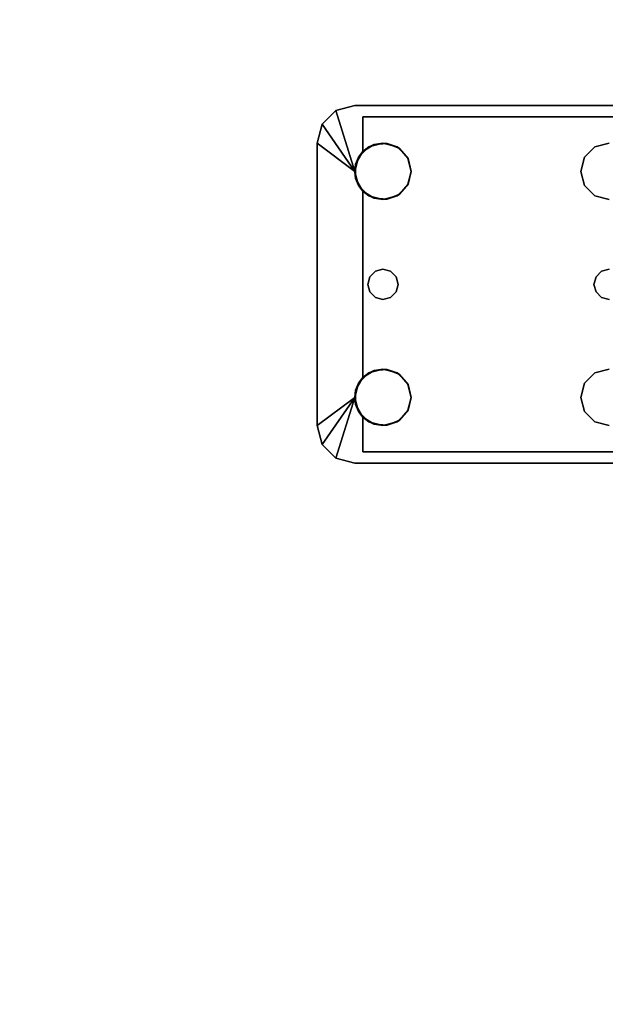
# Model space of a CAD drawing. Extents: x -247 to -31, y 480 to 591.
# Drawn here: x -184 to -180, y 538 to 545 of the extents above; entities that cross this region are included whole.
import ezdxf

# ---------------------------------------------------------------- set-up
doc = ezdxf.new("R2010")
doc.units = 0
doc.header["$LTSCALE"] = 96
doc.header["$MEASUREMENT"] = 0
for name, color, linetype in [('AFUWK-3-TPLM', 7, 'Continuous'), ('AFUWS-3-LGPT1', 7, 'Continuous'), ('MAIN_FURN', 7, 'Continuous')]:
    doc.layers.add(name, color=color, linetype=linetype)

# ---------------------------------------------------------------- blocks, each defined once
blk = doc.blocks.new('ZN3828PL3')
at = {"layer": 'AFUWS-3-LGPT1', "color": 30, "linetype": 'Continuous'}
for points, invisible_edges in [([(7.1875, -30.0625, 28), (11.125, -30.0625, 27.9382), (11.125, -30.0625, 28)], 1), ([(7.1875, -30.0625, 27.125), (11.125, -30.0625, 27.9382), (7.1875, -30.0625, 28)], 3), ([(7.3425, -30.0625, 27.0036), (11.125, -30.0625, 27.9382), (7.1875, -30.0625, 27.125)], 14), ([(11.125, -30.0625, 28), (9.4375, -30.3125, 28), (7.1875, -30.0625, 28)], 3), ([(11.0715, -30.1375, 27.925), (11.125, -30.0625, 27.9382), (7.3425, -30.0625, 27.0036)], 13), ([(7.3425, -30.0625, 27.0036), (7.3425, -30.1375, 27.0036), (11.0715, -30.1375, 27.925)], 12), ([(9.5312, -30.3376, 28), (9.4375, -30.3125, 28), (11.125, -30.0625, 28)], 14), ([(10.8437, -30.3376, 28), (9.5312, -30.3376, 28), (11.125, -30.0625, 28)], 15), ([(11.125, -30.0625, 28), (10.9375, -30.3125, 28), (10.8437, -30.3376, 28)], 13), ([(11.0312, -30.3376, 28), (10.9375, -30.3125, 28), (11.125, -30.0625, 28)], 14), ([(11.0999, -30.4063, 28), (11.0312, -30.3376, 28), (11.125, -30.0625, 28)], 14), ([(11.25, -30.096, 27.9691), (11.125, -30.0625, 27.9382), (11.0715, -30.1375, 27.925)], 14), ([(11.125, -30.0625, 28), (11.125, -30.5, 28), (11.0999, -30.4063, 28)], 13), ([(11.125, -30.0625, 28), (11.25, -30.096, 27.9691), (11.25, -30.096, 28)], 1), ([(11.125, -30.0625, 27.9382), (11.25, -30.096, 27.9691), (11.125, -30.0625, 28)], 2), ([(11.25, -30.096, 28), (11.125, -30.5, 28), (11.125, -30.0625, 28)], 2), ([(11.3415, -30.1875, 27.9917), (11.25, -30.096, 27.9691), (11.0715, -30.1375, 27.925)], 14), ([(7.1875, -30.1375, 27.925), (9.4375, -30.3125, 27.925), (11.0715, -30.1375, 27.925)], 3), ([(11.0715, -30.1375, 27.925), (7.1875, -30.1375, 27.125), (7.1875, -30.1375, 27.925)], 1), ([(7.3425, -30.1375, 27.0036), (7.1875, -30.1375, 27.125), (11.0715, -30.1375, 27.925)], 3), ([(9.4375, -30.3125, 27.925), (9.5312, -30.3376, 27.925), (11.0715, -30.1375, 27.925)], 14), ([(11.0715, -30.1375, 27.925), (9.5312, -30.3376, 27.925), (10.8279, -30.3479, 27.925)], 15), ([(10.8279, -30.3479, 27.925), (10.9093, -30.3146, 27.925), (11.0715, -30.1375, 27.925)], 14), ([(10.9093, -30.3146, 27.925), (10.9969, -30.3222, 27.925), (11.0715, -30.1375, 27.925)], 14), ([(11.0715, -30.1375, 27.925), (10.9969, -30.3222, 27.925), (11.0715, -30.3688, 27.925)], 1), ([(11.0715, -30.3688, 27.925), (11.3415, -30.1875, 27.9917), (11.0715, -30.1375, 27.925)], 3), ([(11.375, -30.3125, 28), (11.3415, -30.1875, 27.9917), (11.0715, -30.3688, 27.925)], 14), ([(9.4375, -30.3125, 27.925), (9.5312, -30.3376, 28), (9.5312, -30.3376, 27.925)], 1), ([(9.4375, -30.3125, 28), (9.5312, -30.3376, 28), (9.4375, -30.3125, 27.925)], 2), ([(11.375, -30.3125, 28), (11.0999, -31.9063, 28), (11.0375, -31.25, 28)], 15), ([(11.0999, -30.5938, 28), (11.375, -30.3125, 28), (11.0375, -31.25, 28)], 15), ([(11.1188, -30.4521, 27.9367), (11.375, -30.3125, 28), (11.0715, -30.3688, 27.925)], 3), ([(11.0715, -30.6312, 27.925), (11.375, -30.3125, 28), (11.1188, -30.5479, 27.9367)], 3), ([(11.375, -32.1875, 28), (11.375, -30.3125, 28), (11.0715, -30.6312, 27.925)], 14), ([(11.125, -30.5, 28), (11.375, -30.3125, 28), (11.0999, -30.5938, 28)], 2), ([(11.375, -32.1875, 28), (11.0999, -31.9063, 28), (11.375, -30.3125, 28)], 3), ([(11.1188, -30.5479, 27.9367), (11.375, -30.3125, 28), (11.1188, -30.4521, 27.9367)], 3), ([(9.5312, -30.3376, 27.925), (9.5999, -30.4063, 28), (9.5999, -30.4063, 27.925)], 1), ([(9.5312, -30.3376, 28), (9.5999, -30.4063, 28), (9.5312, -30.3376, 27.925)], 2), ([(9.5312, -30.3376, 27.925), (9.5999, -30.4063, 27.925), (10.8279, -30.3479, 27.925)], 14), ([(10.7751, -30.4063, 28), (9.5312, -30.3376, 28), (10.8437, -30.3376, 28)], 3), ([(9.5999, -30.4063, 28), (9.5312, -30.3376, 28), (10.7751, -30.4063, 28)], 14), ([(10.8279, -30.3479, 27.925), (9.5999, -30.4063, 27.925), (10.7706, -30.4145, 27.925)], 3), ([(9.5999, -30.4063, 27.925), (9.625, -30.5, 28), (9.625, -30.5, 27.925)], 1), ([(9.5999, -30.4063, 28), (9.625, -30.5, 28), (9.5999, -30.4063, 27.925)], 2), ([(9.625, -30.5, 27.925), (10.7706, -30.4145, 27.925), (9.5999, -30.4063, 27.925)], 3), ([(10.75, -30.5, 28), (9.5999, -30.4063, 28), (10.7751, -30.4063, 28)], 3), ([(9.625, -30.5, 28), (9.5999, -30.4063, 28), (10.75, -30.5, 28)], 14), ([(10.75, -30.5, 27.925), (10.7706, -30.4145, 27.925), (9.625, -30.5, 27.925)], 14), ([(9.5375, -31.25, 28), (9.625, -30.5, 28), (9.625, -32, 28)], 15), ([(9.5375, -31.25, 28), (9.5999, -30.5938, 28), (9.625, -30.5, 28)], 13), ([(9.625, -30.5, 27.925), (9.5999, -30.5938, 28), (9.5999, -30.5938, 27.925)], 1), ([(9.625, -30.5, 28), (9.5999, -30.5938, 28), (9.625, -30.5, 27.925)], 2), ([(9.5999, -30.5938, 27.925), (10.7706, -30.5855, 27.925), (9.625, -30.5, 27.925)], 3), ([(10.7706, -30.5855, 27.925), (10.75, -30.5, 27.925), (9.625, -30.5, 27.925)], 14), ([(9.625, -32, 28), (9.625, -30.5, 28), (10.75, -30.5, 28)], 15), ([(10.75, -32, 28), (9.625, -32, 28), (10.75, -30.5, 28)], 15), ([(10.8375, -31.25, 28), (10.75, -32, 28), (10.75, -30.5, 28)], 15), ([(10.7751, -30.5938, 28), (10.8375, -31.25, 28), (10.75, -30.5, 28)], 3), ([(10.8279, -30.6521, 27.925), (10.7706, -30.5855, 27.925), (9.5999, -30.5938, 27.925)], 14), ([(9.5241, -31.2, 28), (9.5999, -30.5938, 28), (9.5375, -31.25, 28)], 3), ([(9.5312, -30.6624, 28), (9.5999, -30.5938, 28), (9.5241, -31.2, 28)], 14), ([(9.5999, -30.5938, 27.925), (9.5312, -30.6624, 28), (9.5312, -30.6624, 27.925)], 1), ([(9.5999, -30.5938, 28), (9.5312, -30.6624, 28), (9.5999, -30.5938, 27.925)], 2), ([(9.5312, -30.6624, 27.925), (10.8279, -30.6521, 27.925), (9.5999, -30.5938, 27.925)], 3), ([(10.8509, -31.2, 28), (10.8375, -31.25, 28), (10.7751, -30.5938, 28)], 14), ([(10.8437, -30.6624, 28), (10.8509, -31.2, 28), (10.7751, -30.5938, 28)], 3), ([(11.0715, -30.6312, 27.925), (10.9969, -30.6778, 27.925), (10.9875, -31.1634, 27.925)], 14), ([(11.0241, -31.2, 27.925), (11.0715, -30.6312, 27.925), (10.9875, -31.1634, 27.925)], 3), ([(11.0999, -30.5938, 28), (11.0241, -31.2, 28), (11.0312, -30.6624, 28)], 3), ([(11.0375, -31.25, 28), (11.0241, -31.2, 28), (11.0999, -30.5938, 28)], 14), ([(11.0375, -31.25, 27.925), (11.0715, -30.6312, 27.925), (11.0241, -31.2, 27.925)], 3), ([(11.0715, -31.8688, 27.925), (11.0715, -30.6312, 27.925), (11.0375, -31.25, 27.925)], 14), ([(11.0715, -31.8688, 27.925), (11.375, -32.1875, 28), (11.0715, -30.6312, 27.925)], 3), ([(9.5312, -30.6624, 27.925), (9.4375, -30.6875, 28), (9.4375, -30.6875, 27.925)], 1), ([(9.5312, -30.6624, 28), (9.4375, -30.6875, 28), (9.5312, -30.6624, 27.925)], 2), ([(9.4375, -30.6875, 27.925), (9.4875, -31.1634, 27.925), (9.5312, -30.6624, 27.925)], 3), ([(9.4375, -30.6875, 28), (9.5312, -30.6624, 28), (9.4875, -31.1634, 28)], 14), ([(9.4375, -31.15, 27.925), (9.4875, -31.1634, 27.925), (9.4375, -30.6875, 27.925)], 14), ([(9.4375, -31.15, 28), (9.4375, -30.6875, 28), (9.4875, -31.1634, 28)], 3), ([(9.5312, -30.6624, 27.925), (9.4875, -31.1634, 27.925), (9.5241, -31.2, 27.925)], 13), ([(9.4875, -31.1634, 28), (9.5312, -30.6624, 28), (9.5241, -31.2, 28)], 3), ([(9.5241, -31.2, 27.925), (10.8509, -31.2, 27.925), (9.5312, -30.6624, 27.925)], 15), ([(10.8509, -31.2, 27.925), (10.8279, -30.6521, 27.925), (9.5312, -30.6624, 27.925)], 15), ([(10.8875, -31.1634, 27.925), (10.8279, -30.6521, 27.925), (10.8509, -31.2, 27.925)], 3), ([(10.9093, -30.6854, 27.925), (10.8279, -30.6521, 27.925), (10.8875, -31.1634, 27.925)], 14), ([(10.8875, -31.1634, 28), (10.8509, -31.2, 28), (10.8437, -30.6624, 28)], 14), ([(10.9375, -30.6875, 28), (10.8875, -31.1634, 28), (10.8437, -30.6624, 28)], 3), ([(10.9375, -31.15, 27.925), (10.9093, -30.6854, 27.925), (10.8875, -31.1634, 27.925)], 3), ([(10.9375, -30.6875, 28), (10.9375, -31.15, 28), (10.8875, -31.1634, 28)], 13), ([(10.9969, -30.6778, 27.925), (10.9093, -30.6854, 27.925), (10.9375, -31.15, 27.925)], 14), ([(11.0312, -30.6624, 28), (10.9875, -31.1634, 28), (10.9375, -30.6875, 28)], 3), ([(10.9875, -31.1634, 27.925), (10.9969, -30.6778, 27.925), (10.9375, -31.15, 27.925)], 3), ([(10.9875, -31.1634, 28), (10.9375, -31.15, 28), (10.9375, -30.6875, 28)], 14), ([(11.0241, -31.2, 28), (10.9875, -31.1634, 28), (11.0312, -30.6624, 28)], 14), ([(9.4375, -31.15, 27.925), (9.4875, -31.1634, 28), (9.4875, -31.1634, 27.925)], 1), ([(9.4375, -31.15, 28), (9.4875, -31.1634, 28), (9.4375, -31.15, 27.925)], 2), ([(9.4875, -31.1634, 27.925), (9.5241, -31.2, 28), (9.5241, -31.2, 27.925)], 1), ([(9.4875, -31.1634, 28), (9.5241, -31.2, 28), (9.4875, -31.1634, 27.925)], 2), ([(10.8509, -31.2, 27.925), (10.8875, -31.1634, 28), (10.8875, -31.1634, 27.925)], 1), ([(10.8509, -31.2, 28), (10.8875, -31.1634, 28), (10.8509, -31.2, 27.925)], 2), ([(10.8875, -31.1634, 27.925), (10.9375, -31.15, 28), (10.9375, -31.15, 27.925)], 1), ([(10.8875, -31.1634, 28), (10.9375, -31.15, 28), (10.8875, -31.1634, 27.925)], 2), ([(10.9375, -31.15, 27.925), (10.9875, -31.1634, 28), (10.9875, -31.1634, 27.925)], 1), ([(10.9375, -31.15, 28), (10.9875, -31.1634, 28), (10.9375, -31.15, 27.925)], 2), ([(10.9875, -31.1634, 27.925), (11.0241, -31.2, 28), (11.0241, -31.2, 27.925)], 1), ([(10.9875, -31.1634, 28), (11.0241, -31.2, 28), (10.9875, -31.1634, 27.925)], 2), ([(9.5241, -31.2, 27.925), (9.5375, -31.25, 28), (9.5375, -31.25, 27.925)], 1), ([(9.5241, -31.2, 28), (9.5375, -31.25, 28), (9.5241, -31.2, 27.925)], 2), ([(10.8375, -31.25, 27.925), (10.8509, -31.2, 27.925), (9.5241, -31.2, 27.925)], 14), ([(9.5375, -31.25, 27.925), (10.8375, -31.25, 27.925), (9.5241, -31.2, 27.925)], 3), ([(10.8375, -31.25, 27.925), (10.8509, -31.2, 28), (10.8509, -31.2, 27.925)], 1), ([(10.8375, -31.25, 28), (10.8509, -31.2, 28), (10.8375, -31.25, 27.925)], 2), ([(11.0241, -31.2, 27.925), (11.0375, -31.25, 28), (11.0375, -31.25, 27.925)], 1), ([(11.0241, -31.2, 28), (11.0375, -31.25, 28), (11.0241, -31.2, 27.925)], 2), ([(9.5241, -31.3, 27.925), (9.4875, -31.3366, 28), (9.4875, -31.3366, 27.925)], 1), ([(9.5241, -31.3, 28), (9.4875, -31.3366, 28), (9.5241, -31.3, 27.925)], 2), ([(9.4875, -31.3366, 27.925), (9.5312, -31.8376, 27.925), (9.5241, -31.3, 27.925)], 3), ([(9.4875, -31.3366, 28), (9.5241, -31.3, 28), (9.5312, -31.8376, 28)], 14), ([(9.5375, -31.25, 27.925), (9.5241, -31.3, 28), (9.5241, -31.3, 27.925)], 1), ([(9.5375, -31.25, 28), (9.5241, -31.3, 28), (9.5375, -31.25, 27.925)], 2), ([(9.5241, -31.3, 27.925), (10.8509, -31.3, 27.925), (9.5375, -31.25, 27.925)], 3), ([(9.5241, -31.3, 28), (9.5375, -31.25, 28), (9.5999, -31.9063, 28)], 14), ([(9.5312, -31.8376, 27.925), (10.8509, -31.3, 27.925), (9.5241, -31.3, 27.925)], 15), ([(9.5312, -31.8376, 28), (9.5241, -31.3, 28), (9.5999, -31.9063, 28)], 3), ([(9.5312, -31.8376, 27.925), (10.8279, -31.8479, 27.925), (10.8509, -31.3, 27.925)], 15), ([(10.8509, -31.3, 27.925), (10.8375, -31.25, 27.925), (9.5375, -31.25, 27.925)], 14), ([(9.5999, -31.9063, 28), (9.5375, -31.25, 28), (9.625, -32, 28)], 3), ([(10.7751, -31.9063, 28), (10.75, -32, 28), (10.8375, -31.25, 28)], 14), ([(10.8509, -31.3, 28), (10.7751, -31.9063, 28), (10.8375, -31.25, 28)], 3), ([(10.8437, -31.8376, 28), (10.7751, -31.9063, 28), (10.8509, -31.3, 28)], 14), ([(10.8509, -31.3, 27.925), (10.8279, -31.8479, 27.925), (10.8875, -31.3366, 27.925)], 3), ([(10.8509, -31.3, 27.925), (10.8375, -31.25, 28), (10.8375, -31.25, 27.925)], 1), ([(10.8509, -31.3, 28), (10.8375, -31.25, 28), (10.8509, -31.3, 27.925)], 2), ([(10.8875, -31.3366, 28), (10.8437, -31.8376, 28), (10.8509, -31.3, 28)], 3), ([(10.8875, -31.3366, 27.925), (10.8509, -31.3, 28), (10.8509, -31.3, 27.925)], 1), ([(10.8875, -31.3366, 28), (10.8509, -31.3, 28), (10.8875, -31.3366, 27.925)], 2), ([(11.0241, -31.3, 27.925), (10.9875, -31.3366, 28), (10.9875, -31.3366, 27.925)], 1), ([(11.0241, -31.3, 28), (10.9875, -31.3366, 28), (11.0241, -31.3, 27.925)], 2), ([(10.9875, -31.3366, 27.925), (11.0715, -31.8688, 27.925), (11.0241, -31.3, 27.925)], 3), ([(11.0241, -31.3, 28), (11.0312, -31.8376, 28), (10.9875, -31.3366, 28)], 3), ([(11.0375, -31.25, 27.925), (11.0241, -31.3, 28), (11.0241, -31.3, 27.925)], 1), ([(11.0375, -31.25, 28), (11.0241, -31.3, 28), (11.0375, -31.25, 27.925)], 2), ([(11.0241, -31.3, 27.925), (11.0715, -31.8688, 27.925), (11.0375, -31.25, 27.925)], 3), ([(11.0375, -31.25, 28), (11.0999, -31.9063, 28), (11.0241, -31.3, 28)], 3), ([(11.0999, -31.9063, 28), (11.0312, -31.8376, 28), (11.0241, -31.3, 28)], 14), ([(9.4875, -31.3366, 27.925), (9.4375, -31.35, 28), (9.4375, -31.35, 27.925)], 1), ([(9.4875, -31.3366, 28), (9.4375, -31.35, 28), (9.4875, -31.3366, 27.925)], 2), ([(9.4375, -31.8125, 27.925), (9.5312, -31.8376, 27.925), (9.4875, -31.3366, 27.925)], 14), ([(9.4375, -31.35, 27.925), (9.4375, -31.8125, 27.925), (9.4875, -31.3366, 27.925)], 3), ([(9.4375, -31.8125, 28), (9.4875, -31.3366, 28), (9.5312, -31.8376, 28)], 3), ([(9.4375, -31.35, 28), (9.4875, -31.3366, 28), (9.4375, -31.8125, 28)], 14), ([(10.8279, -31.8479, 27.925), (10.9093, -31.8146, 27.925), (10.8875, -31.3366, 27.925)], 14), ([(10.9375, -31.8125, 28), (10.8437, -31.8376, 28), (10.8875, -31.3366, 28)], 14), ([(10.9375, -31.35, 27.925), (10.8875, -31.3366, 28), (10.8875, -31.3366, 27.925)], 1), ([(10.9375, -31.35, 28), (10.8875, -31.3366, 28), (10.9375, -31.35, 27.925)], 2), ([(10.8875, -31.3366, 27.925), (10.9093, -31.8146, 27.925), (10.9375, -31.35, 27.925)], 3), ([(10.8875, -31.3366, 28), (10.9375, -31.35, 28), (10.9375, -31.8125, 28)], 14), ([(10.9093, -31.8146, 27.925), (10.9969, -31.8222, 27.925), (10.9375, -31.35, 27.925)], 14), ([(10.9875, -31.3366, 27.925), (10.9375, -31.35, 28), (10.9375, -31.35, 27.925)], 1), ([(10.9875, -31.3366, 28), (10.9375, -31.35, 28), (10.9875, -31.3366, 27.925)], 2), ([(10.9375, -31.35, 27.925), (10.9969, -31.8222, 27.925), (10.9875, -31.3366, 27.925)], 3), ([(10.9375, -31.8125, 28), (10.9875, -31.3366, 28), (11.0312, -31.8376, 28)], 3), ([(10.9375, -31.35, 28), (10.9875, -31.3366, 28), (10.9375, -31.8125, 28)], 14), ([(10.9969, -31.8222, 27.925), (11.0715, -31.8688, 27.925), (10.9875, -31.3366, 27.925)], 14), ([(9.4375, -31.8125, 27.925), (9.5312, -31.8376, 28), (9.5312, -31.8376, 27.925)], 1), ([(9.4375, -31.8125, 28), (9.5312, -31.8376, 28), (9.4375, -31.8125, 27.925)], 2), ([(9.5312, -31.8376, 27.925), (9.5999, -31.9063, 28), (9.5999, -31.9063, 27.925)], 1), ([(9.5312, -31.8376, 28), (9.5999, -31.9063, 28), (9.5312, -31.8376, 27.925)], 2), ([(9.5999, -31.9063, 27.925), (10.8279, -31.8479, 27.925), (9.5312, -31.8376, 27.925)], 3), ([(10.7706, -31.9145, 27.925), (10.8279, -31.8479, 27.925), (9.5999, -31.9063, 27.925)], 14), ([(11.1188, -31.9521, 27.9367), (11.375, -32.1875, 28), (11.0715, -31.8688, 27.925)], 3), ([(9.5999, -31.9063, 27.925), (9.625, -32, 28), (9.625, -32, 27.925)], 1), ([(9.5999, -31.9063, 28), (9.625, -32, 28), (9.5999, -31.9063, 27.925)], 2), ([(9.625, -32, 27.925), (10.7706, -31.9145, 27.925), (9.5999, -31.9063, 27.925)], 3), ([(10.75, -32, 27.925), (10.7706, -31.9145, 27.925), (9.625, -32, 27.925)], 14), ([(11.125, -32, 28), (11.0999, -31.9063, 28), (11.375, -32.1875, 28)], 2), ([(11.1188, -32.0479, 27.9367), (11.375, -32.1875, 28), (11.1188, -31.9521, 27.9367)], 3), ([(9.625, -32, 27.925), (9.5999, -32.0938, 28), (9.5999, -32.0938, 27.925)], 1), ([(9.625, -32, 28), (9.5999, -32.0938, 28), (9.625, -32, 27.925)], 2), ([(9.5999, -32.0938, 27.925), (10.7706, -32.0855, 27.925), (9.625, -32, 27.925)], 3), ([(9.5999, -32.0938, 28), (9.625, -32, 28), (10.75, -32, 28)], 14), ([(10.7751, -32.0938, 28), (9.5999, -32.0938, 28), (10.75, -32, 28)], 3), ([(10.7706, -32.0855, 27.925), (10.75, -32, 27.925), (9.625, -32, 27.925)], 14), ([(11.125, -32, 28), (11.125, -32.4375, 28), (11.0999, -32.0938, 28)], 3), ([(11.25, -32.404, 28), (11.125, -32.4375, 28), (11.125, -32, 28)], 2), ([(10.8279, -32.1522, 27.925), (10.7706, -32.0855, 27.925), (9.5999, -32.0938, 27.925)], 14), ([(11.0715, -32.1312, 27.925), (11.375, -32.1875, 28), (11.1188, -32.0479, 27.9367)], 3), ([(9.5999, -32.0938, 27.925), (9.5312, -32.1624, 28), (9.5312, -32.1624, 27.925)], 1), ([(9.5999, -32.0938, 28), (9.5312, -32.1624, 28), (9.5999, -32.0938, 27.925)], 2), ([(9.5312, -32.1624, 27.925), (10.8279, -32.1522, 27.925), (9.5999, -32.0938, 27.925)], 3), ([(9.5312, -32.1624, 28), (9.5999, -32.0938, 28), (10.7751, -32.0938, 28)], 14), ([(10.8437, -32.1624, 28), (9.5312, -32.1624, 28), (10.7751, -32.0938, 28)], 3), ([(11.0715, -32.3625, 27.925), (10.8279, -32.1522, 27.925), (9.5312, -32.1624, 27.925)], 15), ([(11.0715, -32.3625, 27.925), (10.9093, -32.1854, 27.925), (10.8279, -32.1522, 27.925)], 13), ([(11.0715, -32.1312, 27.925), (10.9969, -32.1778, 27.925), (11.0715, -32.3625, 27.925)], 2), ([(11.0999, -32.0938, 28), (11.125, -32.4375, 28), (11.0312, -32.1624, 28)], 3), ([(11.3415, -32.3125, 27.9917), (11.375, -32.1875, 28), (11.0715, -32.1312, 27.925)], 14), ([(11.0715, -32.3625, 27.925), (11.3415, -32.3125, 27.9917), (11.0715, -32.1312, 27.925)], 3), ([(7.1875, -32.3625, 27.925), (11.0715, -32.3625, 27.925), (9.4375, -32.1875, 27.925)], 14), ([(7.1875, -32.4375, 28), (9.4375, -32.1875, 28), (11.125, -32.4375, 28)], 3), ([(9.5312, -32.1624, 27.925), (9.4375, -32.1875, 28), (9.4375, -32.1875, 27.925)], 1), ([(9.5312, -32.1624, 28), (9.4375, -32.1875, 28), (9.5312, -32.1624, 27.925)], 2), ([(9.4375, -32.1875, 27.925), (11.0715, -32.3625, 27.925), (9.5312, -32.1624, 27.925)], 3), ([(11.125, -32.4375, 28), (9.4375, -32.1875, 28), (9.5312, -32.1624, 28)], 13), ([(11.125, -32.4375, 28), (9.5312, -32.1624, 28), (10.8437, -32.1624, 28)], 15), ([(10.9375, -32.1875, 28), (11.125, -32.4375, 28), (10.8437, -32.1624, 28)], 3), ([(10.9969, -32.1778, 27.925), (10.9093, -32.1854, 27.925), (11.0715, -32.3625, 27.925)], 14), ([(11.0312, -32.1624, 28), (11.125, -32.4375, 28), (10.9375, -32.1875, 28)], 3), ([(11.25, -32.404, 27.9691), (11.3415, -32.3125, 27.9917), (11.0715, -32.3625, 27.925)], 14), ([(7.1875, -32.3625, 27.125), (11.0715, -32.3625, 27.925), (7.1875, -32.3625, 27.925)], 1), ([(7.3425, -32.3625, 27.0036), (11.0715, -32.3625, 27.925), (7.1875, -32.3625, 27.125)], 14), ([(11.0715, -32.3625, 27.925), (7.3425, -32.4375, 27.0036), (11.125, -32.4375, 27.9382)], 13), ([(7.3425, -32.3625, 27.0036), (7.3425, -32.4375, 27.0036), (11.0715, -32.3625, 27.925)], 2), ([(11.125, -32.4375, 27.9382), (11.25, -32.404, 27.9691), (11.0715, -32.3625, 27.925)], 14), ([(11.125, -32.4375, 28), (11.25, -32.404, 27.9691), (11.125, -32.4375, 27.9382)], 1), ([(11.25, -32.404, 28), (11.25, -32.404, 27.9691), (11.125, -32.4375, 28)], 2), ([(11.125, -32.4375, 27.9382), (7.1875, -32.4375, 28), (11.125, -32.4375, 28)], 1), ([(7.1875, -32.4375, 27.125), (7.1875, -32.4375, 28), (11.125, -32.4375, 27.9382)], 14), ([(7.3425, -32.4375, 27.0036), (7.1875, -32.4375, 27.125), (11.125, -32.4375, 27.9382)], 3)]:
    blk.add_3dface(points, dxfattribs=dict(at, invisible_edges=invisible_edges))
for points in [[(11.25, -30.096, 28), (11.3415, -30.1875, 27.9917), (11.125, -30.5, 28)], [(11.25, -30.096, 27.9691), (11.3415, -30.1875, 27.9917), (11.25, -30.096, 28)], [(11.3415, -30.1875, 27.9917), (11.375, -30.3125, 28), (11.125, -30.5, 28)], [(10.8279, -30.3479, 27.925), (10.8437, -30.3376, 28), (10.9093, -30.3146, 27.925)], [(10.8437, -30.3376, 28), (10.9375, -30.3125, 28), (10.9093, -30.3146, 27.925)], [(10.9093, -30.3146, 27.925), (10.9375, -30.3125, 28), (10.9969, -30.3222, 27.925)], [(10.9375, -30.3125, 28), (11.0312, -30.3376, 28), (10.9969, -30.3222, 27.925)], [(10.9969, -30.3222, 27.925), (11.0312, -30.3376, 28), (11.0715, -30.3688, 27.925)], [(10.7706, -30.4145, 27.925), (10.7751, -30.4063, 28), (10.8279, -30.3479, 27.925)], [(10.7751, -30.4063, 28), (10.8437, -30.3376, 28), (10.8279, -30.3479, 27.925)], [(11.0312, -30.3376, 28), (11.0999, -30.4063, 28), (11.0715, -30.3688, 27.925)], [(11.0715, -30.3688, 27.925), (11.0999, -30.4063, 28), (11.1188, -30.4521, 27.9367)], [(10.75, -30.5, 28), (10.7751, -30.4063, 28), (10.7706, -30.4145, 27.925)], [(10.75, -30.5, 27.925), (10.75, -30.5, 28), (10.7706, -30.4145, 27.925)], [(11.0999, -30.4063, 28), (11.125, -30.5, 28), (11.1188, -30.4521, 27.9367)], [(11.1188, -30.4521, 27.9367), (11.125, -30.5, 28), (11.1188, -30.5479, 27.9367)], [(10.7706, -30.5855, 27.925), (10.75, -30.5, 28), (10.75, -30.5, 27.925)], [(10.7751, -30.5938, 28), (10.75, -30.5, 28), (10.7706, -30.5855, 27.925)], [(11.125, -30.5, 28), (11.0999, -30.5938, 28), (11.1188, -30.5479, 27.9367)], [(10.8279, -30.6521, 27.925), (10.7751, -30.5938, 28), (10.7706, -30.5855, 27.925)], [(11.1188, -30.5479, 27.9367), (11.0999, -30.5938, 28), (11.0715, -30.6312, 27.925)], [(10.8437, -30.6624, 28), (10.7751, -30.5938, 28), (10.8279, -30.6521, 27.925)], [(11.0715, -30.6312, 27.925), (11.0312, -30.6624, 28), (10.9969, -30.6778, 27.925)], [(11.0999, -30.5938, 28), (11.0312, -30.6624, 28), (11.0715, -30.6312, 27.925)], [(10.9093, -30.6854, 27.925), (10.8437, -30.6624, 28), (10.8279, -30.6521, 27.925)], [(10.9375, -30.6875, 28), (10.8437, -30.6624, 28), (10.9093, -30.6854, 27.925)], [(10.9969, -30.6778, 27.925), (10.9375, -30.6875, 28), (10.9093, -30.6854, 27.925)], [(11.0312, -30.6624, 28), (10.9375, -30.6875, 28), (10.9969, -30.6778, 27.925)], [(10.8279, -31.8479, 27.925), (10.8437, -31.8376, 28), (10.9093, -31.8146, 27.925)], [(10.8437, -31.8376, 28), (10.9375, -31.8125, 28), (10.9093, -31.8146, 27.925)], [(10.9093, -31.8146, 27.925), (10.9375, -31.8125, 28), (10.9969, -31.8222, 27.925)], [(10.9375, -31.8125, 28), (11.0312, -31.8376, 28), (10.9969, -31.8222, 27.925)], [(10.9969, -31.8222, 27.925), (11.0312, -31.8376, 28), (11.0715, -31.8688, 27.925)], [(10.7706, -31.9145, 27.925), (10.7751, -31.9063, 28), (10.8279, -31.8479, 27.925)], [(10.7751, -31.9063, 28), (10.8437, -31.8376, 28), (10.8279, -31.8479, 27.925)], [(11.0312, -31.8376, 28), (11.0999, -31.9063, 28), (11.0715, -31.8688, 27.925)], [(11.0715, -31.8688, 27.925), (11.0999, -31.9063, 28), (11.1188, -31.9521, 27.9367)], [(10.75, -32, 28), (10.7751, -31.9063, 28), (10.7706, -31.9145, 27.925)], [(10.75, -32, 27.925), (10.75, -32, 28), (10.7706, -31.9145, 27.925)], [(11.0999, -31.9063, 28), (11.125, -32, 28), (11.1188, -31.9521, 27.9367)], [(11.1188, -31.9521, 27.9367), (11.125, -32, 28), (11.1188, -32.0479, 27.9367)], [(10.7706, -32.0855, 27.925), (10.75, -32, 28), (10.75, -32, 27.925)], [(10.7751, -32.0938, 28), (10.75, -32, 28), (10.7706, -32.0855, 27.925)], [(11.125, -32, 28), (11.0999, -32.0938, 28), (11.1188, -32.0479, 27.9367)], [(11.3415, -32.3125, 27.9917), (11.25, -32.404, 28), (11.125, -32, 28)], [(11.3415, -32.3125, 27.9917), (11.125, -32, 28), (11.375, -32.1875, 28)], [(10.8279, -32.1522, 27.925), (10.7751, -32.0938, 28), (10.7706, -32.0855, 27.925)], [(11.1188, -32.0479, 27.9367), (11.0999, -32.0938, 28), (11.0715, -32.1312, 27.925)], [(10.8437, -32.1624, 28), (10.7751, -32.0938, 28), (10.8279, -32.1522, 27.925)], [(10.9093, -32.1854, 27.925), (10.8437, -32.1624, 28), (10.8279, -32.1522, 27.925)], [(11.0715, -32.1312, 27.925), (11.0312, -32.1624, 28), (10.9969, -32.1778, 27.925)], [(11.0999, -32.0938, 28), (11.0312, -32.1624, 28), (11.0715, -32.1312, 27.925)], [(10.9375, -32.1875, 28), (10.8437, -32.1624, 28), (10.9093, -32.1854, 27.925)], [(10.9969, -32.1778, 27.925), (10.9375, -32.1875, 28), (10.9093, -32.1854, 27.925)], [(11.0312, -32.1624, 28), (10.9375, -32.1875, 28), (10.9969, -32.1778, 27.925)], [(11.3415, -32.3125, 27.9917), (11.25, -32.404, 27.9691), (11.25, -32.404, 28)]]:
    blk.add_3dface(points, dxfattribs=at)
blk = doc.blocks.new('ZN7222TPBE')
at = {"layer": 'AFUWK-3-TPLM', "color": 42, "linetype": 'Continuous'}
for points, invisible_edges in [([(72, -24), (0, -1.5), (0, -24)], 1), ([(72, -1.5), (0, -1.5), (72, -24)], 2), ([(0, -24, 1), (72, -1.5, 1), (72, -24, 1)], 1), ([(0, -1.5, 1), (72, -1.5, 1), (0, -24, 1)], 2)]:
    blk.add_3dface(points, dxfattribs=dict(at, invisible_edges=invisible_edges))

msp = doc.modelspace()

# ---------------------------------------------------------------- block references
at = {"layer": 'MAIN_FURN', "color": 65, "linetype": 'Continuous', "rotation": 180}
for name, p in [('ZN7222TPBE', (-174.92, 535.4909, 28)), ('ZN3828PL3', (-170.5403, 512.0087))]:
    msp.add_blockref(name, p, dxfattribs=at)

doc.saveas('drawing.dxf')
